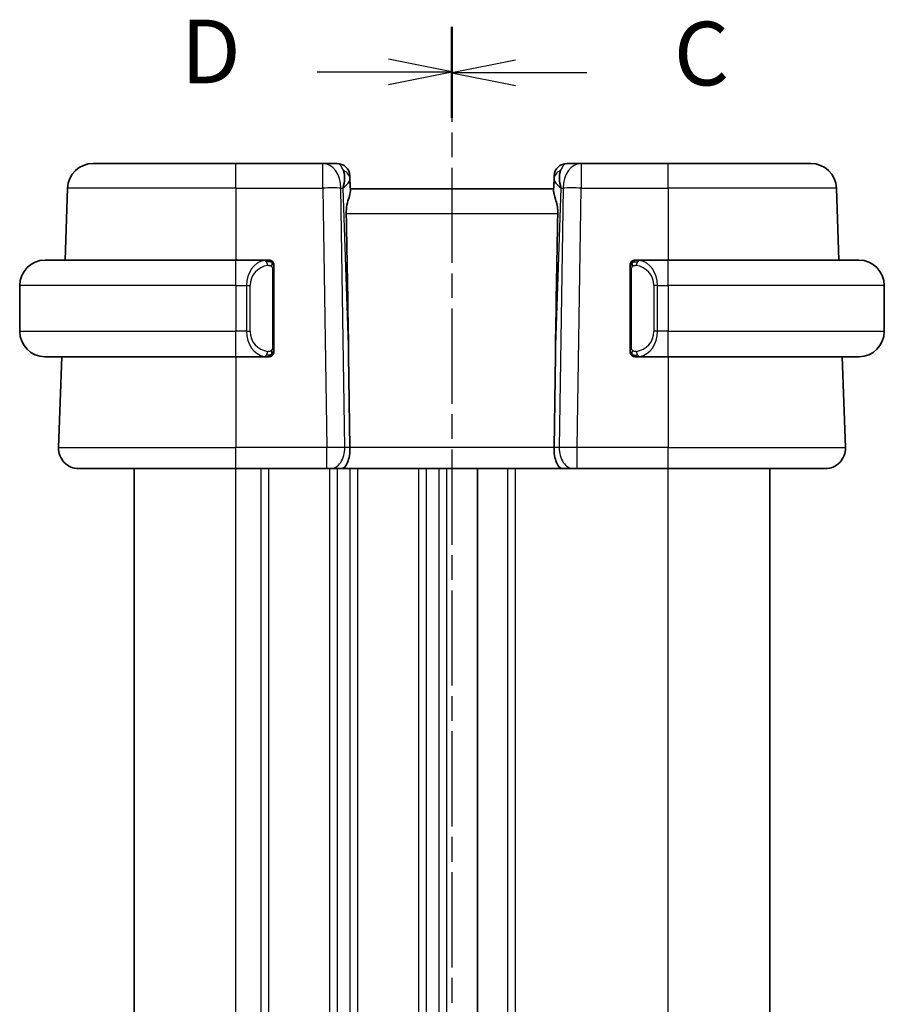
# Model space of a CAD drawing. Units: millimetres. Extents: x 14 to 2010, y 8 to 289.
# Drawn here: x 475 to 509, y 186 to 225 of the extents above; entities that cross this region are included whole.
import ezdxf

# ---------------------------------------------------------------- set-up
doc = ezdxf.new("R2010")
doc.units = ezdxf.units.MM
doc.linetypes.add('CHAIN', pattern=[0.3543, 0.2362, -0.0295, 0.0591, -0.0295])
for name, color, linetype, lineweight in [('Section Line (ISO)', 7, 'CHAIN', 25), ('Visible (ISO)', 7, 'Continuous', 35), ('Visible Narrow (ISO)', 7, 'Continuous', 25)]:
    doc.layers.add(name, color=color, linetype=linetype, lineweight=lineweight)
doc.styles.add('Note Text (TK)', font='txt')

# ---------------------------------------------------------------- blocks, each defined once
blk = doc.blocks.new('2dTransSection2')
at = {"layer": 'Section Line (ISO)', "linetype": 'CHAIN', "ltscale": 15.64641}
blk.add_line((90.863, 224.84), (90.863, 154.774), dxfattribs=at)
at = {"layer": 'Section Line (ISO)', "linetype": 'Continuous', "lineweight": 50}
for p, q in [((90.863, 224.84), (90.863, 221.296)), ((90.863, 158.317), (90.863, 154.774))]:
    blk.add_line(p, q, dxfattribs=at)
at = {"layer": 'Section Line (ISO)', "linetype": 'Continuous'}
for p, q in [((93.363, 223.568), (90.863, 223.068)), ((93.363, 223.068), (90.863, 223.068)), ((90.863, 223.068), (93.363, 222.568)), ((96.168, 223.068), (93.363, 223.068)), ((93.363, 157.046), (90.863, 156.546)), ((93.363, 156.546), (90.863, 156.546)), ((90.863, 156.546), (93.363, 156.046)), ((96.168, 156.546), (93.363, 156.546))]:
    blk.add_line(p, q, dxfattribs=at)
at = {"layer": 'Section Line (ISO)', "char_height": 2.5, "attachment_point": 7, "style": 'Note Text (TK)'}
for insert in [(99.587, 221.796), (99.587, 155.274)]:
    blk.add_mtext('C', dxfattribs=dict(at, insert=insert))
blk = doc.blocks.new('2dTransSection3')
at = {"layer": 'Section Line (ISO)', "linetype": 'CHAIN', "ltscale": 15.635613}
blk.add_line((90.863, 224.876), (90.863, 154.86), dxfattribs=at)
at = {"layer": 'Section Line (ISO)', "linetype": 'Continuous', "lineweight": 50}
for p, q in [((90.863, 224.876), (90.863, 221.336)), ((90.863, 158.4), (90.863, 154.86))]:
    blk.add_line(p, q, dxfattribs=at)
at = {"layer": 'Section Line (ISO)', "linetype": 'Continuous'}
for p, q in [((90.863, 223.106), (88.363, 223.606)), ((85.559, 223.106), (88.363, 223.106)), ((88.363, 223.106), (90.863, 223.106)), ((88.363, 222.606), (90.863, 223.106)), ((90.863, 156.63), (88.363, 157.13)), ((85.559, 156.63), (88.363, 156.63)), ((88.363, 156.63), (90.863, 156.63)), ((88.363, 156.13), (90.863, 156.63))]:
    blk.add_line(p, q, dxfattribs=at)
at = {"layer": 'Section Line (ISO)', "char_height": 2.5, "attachment_point": 7, "style": 'Note Text (TK)'}
for insert in [(80.208, 221.878), (80.208, 155.402)]:
    blk.add_mtext('D', dxfattribs=dict(at, insert=insert))

msp = doc.modelspace()

# ---------------------------------------------------------------- linework, layer by layer
at = {"layer": 'Visible (ISO)'}
for p, q in [((477.7479, 219.504), (483.3632, 219.504)), ((486.7896, 219.504), (483.3632, 219.504)), ((487.3454, 219.504), (486.7896, 219.504)), ((496.9367, 219.504), (496.3809, 219.504)), ((500.3632, 219.504), (496.9367, 219.504)), ((500.3632, 219.504), (505.9784, 219.504)), ((487.8451, 219.0214), (487.8498, 218.8869)), ((487.866, 218.4232), (487.8498, 218.8869)), ((495.8765, 218.8869), (495.8603, 218.4232)), ((495.8765, 218.8869), (495.8812, 219.0214)), ((476.7485, 218.5389), (476.6495, 215.704)), ((495.8632, 218.504), (487.8632, 218.504)), ((506.9778, 218.5389), (507.0768, 215.704)), ((475.8632, 215.704), (483.3632, 215.704)), ((484.5667, 215.704), (483.3632, 215.704)), ((500.3632, 215.704), (499.1572, 215.704)), ((500.3632, 215.704), (507.8632, 215.704)), ((484.8632, 212.2782), (484.8632, 215.3298)), ((498.8632, 215.3298), (498.8632, 212.2782)), ((499.1834, 215.4837), (499.1834, 215.4837)), ((474.8632, 214.704), (474.8632, 212.904)), ((508.8632, 214.704), (508.8632, 212.904)), ((483.8471, 212.504), (483.8473, 212.504)), ((499.6974, 212.504), (499.6974, 212.504)), ((483.3632, 211.904), (475.8632, 211.904)), ((476.5168, 211.904), (476.3921, 208.3319)), ((483.3632, 211.904), (484.5691, 211.904)), ((487.7985, 211.9728), (487.8512, 208.3319)), ((495.9278, 211.9728), (495.8751, 208.3319)), ((499.1596, 211.904), (500.3632, 211.904)), ((507.8632, 211.904), (500.3632, 211.904)), ((507.2095, 211.904), (507.3343, 208.3319)), ((483.3632, 207.504), (477.1916, 207.504)), ((479.3632, 171.504), (479.3632, 207.504)), ((483.3632, 207.504), (486.9372, 207.504)), ((487.0786, 207.504), (486.9372, 207.504)), ((487.0786, 207.504), (487.52, 207.504)), ((487.52, 207.504), (496.2063, 207.504)), ((492.8632, 171.504), (492.8632, 207.504)), ((492.8633, 171.504), (492.8633, 207.504)), ((496.2063, 207.504), (496.6478, 207.504)), ((496.7891, 207.504), (496.6478, 207.504)), ((496.7891, 207.504), (500.3632, 207.504)), ((506.5347, 207.504), (500.3632, 207.504)), ((504.3634, 171.504), (504.3634, 207.504)), ((504.364, 171.504), (504.364, 207.504)), ((504.3641, 171.504), (504.3641, 207.504))]:
    msp.add_line(p, q, dxfattribs=at)
for centre, radius, start, end in [((477.7479, 218.504), 1, 90, 178), ((487.3454, 219.004), 0.5, 2, 90), ((496.3809, 219.004), 0.5, 90, 178), ((505.9784, 218.504), 1, 2, 90), ((475.8632, 214.704), 1, 90, 180), ((484.6632, 215.504), 0.2, 45, 90), ((499.0632, 215.504), 0.2, 90, 135), ((507.8632, 214.704), 1, 0, 90), ((484.6632, 215.504), 0.2, 0, 45), ((499.0632, 215.504), 0.2, 135, 180), ((475.8632, 212.904), 1, 180, 270), ((507.8632, 212.904), 1, 270, 0), ((484.6632, 212.104), 0.2, 270, 315), ((484.6632, 212.104), 0.2, 315, 0), ((499.0632, 212.104), 0.2, 180, 225), ((499.0632, 212.104), 0.2, 225, 270), ((477.1916, 208.304), 0.8, 178, 270), ((506.5347, 208.304), 0.8, 270, 2)]:
    msp.add_arc(centre, radius, start, end, dxfattribs=at)
for centre, major_axis, ratio, start_param, end_param in [((486.8626, 218.504), (0.5516, 0.9478), 0.5778316, 5.0716909, 5.8565845), ((496.8638, 218.504), (-0.5516, 0.9478), 0.5778316, 0.4266008, 1.2114944), ((486.8626, 218.504), (-0.9796, -0.4183), 0.2945397, 2.2434093, 3.0283029), ((496.8638, 218.504), (-0.9796, 0.4183), 0.2945397, 0.1132898, 0.8981833), ((485.8834, 246.5434), (1.7085, -48.8902), 0.0204415, 0.7846837, 0.9349827), ((497.8429, 246.5434), (-1.7085, -48.8902), 0.0204415, 5.3482026, 5.4985016), ((487.52, 208.304), (0, -0.8), 0.4142136, 0, 1.6057029), ((496.2063, 208.304), (0, -0.8), 0.4142136, 4.6774824, 6.2831853)]:
    msp.add_ellipse(centre, major_axis=major_axis, ratio=ratio, start_param=start_param, end_param=end_param, dxfattribs=at)
for points, knots in [([(487.866, 218.4232), (487.8663, 218.4132), (487.8659, 218.4026), (487.86, 218.3388), (487.8371, 218.2557), (487.7882, 218.0879), (487.7569, 217.984), (487.7126, 217.7643), (487.7001, 217.6492), (487.7021, 217.5389)], [0.41759708, 0.41759708, 0.41759708, 0.41759708, 0.42488566, 0.42488566, 0.45917691, 0.45917691, 0.49414897, 0.49414897, 0.52708201, 0.52708201, 0.52708201, 0.52708201]), ([(495.8603, 218.4232), (495.8601, 218.4167), (495.8602, 218.41), (495.8627, 218.3641), (495.8745, 218.3111), (495.9092, 218.1851), (495.9317, 218.1122), (495.9715, 217.9664), (495.9925, 217.8811), (496.0194, 217.7082), (496.0258, 217.6211), (496.0243, 217.5389)], [-0.37663004, -0.37663004, -0.37663004, -0.37663004, -0.37183935, -0.37183935, -0.34515915, -0.34515915, -0.31847895, -0.31847895, -0.29202411, -0.29202411, -0.26760318, -0.26760318, -0.26760318, -0.26760318]), ([(484.5958, 215.704), (484.5904, 215.704), (484.5854, 215.704), (484.5811, 215.704), (484.576, 215.704), (484.5718, 215.704), (484.5691, 215.704)], [0.74172688, 0.74172688, 0.74172688, 0.74172688, 0.86054632, 0.86054632, 0.86054632, 1, 1, 1, 1]), ([(484.6632, 215.704), (484.6627, 215.704), (484.6621, 215.704), (484.6589, 215.704), (484.6569, 215.704), (484.6542, 215.704), (484.6509, 215.704), (484.648, 215.704), (484.6447, 215.704), (484.6407, 215.704), (484.6369, 215.704), (484.6325, 215.704), (484.6277, 215.704), (484.6229, 215.704), (484.6176, 215.704), (484.6123, 215.704), (484.6066, 215.704), (484.601, 215.704), (484.5958, 215.704)], [0, 0, 0, 0, 0.19035453, 0.19035453, 0.19035453, 0.31386322, 0.31386322, 0.31386322, 0.42140608, 0.42140608, 0.42140608, 0.52396797, 0.52396797, 0.52396797, 0.62813475, 0.62813475, 0.62813475, 0.74172688, 0.74172688, 0.74172688, 0.74172688]), ([(499.1305, 215.704), (499.1243, 215.704), (499.1176, 215.704), (499.1108, 215.704), (499.1046, 215.704), (499.0984, 215.704), (499.093, 215.704), (499.0876, 215.704), (499.083, 215.704), (499.0792, 215.704), (499.0749, 215.704), (499.0715, 215.704), (499.0688, 215.704), (499.0647, 215.704), (499.0638, 215.704), (499.0632, 215.704)], [0.25827312, 0.25827312, 0.25827312, 0.25827312, 0.39314391, 0.39314391, 0.39314391, 0.51690147, 0.51690147, 0.51690147, 0.64201572, 0.64201572, 0.64201572, 0.78266988, 0.78266988, 0.78266988, 1, 1, 1, 1]), ([(499.1572, 215.704), (499.1557, 215.704), (499.1537, 215.704), (499.1514, 215.704), (499.1459, 215.704), (499.1388, 215.704), (499.1305, 215.704)], [0.00000016, 0.00000016, 0.00000016, 0.00000016, 0.07789573, 0.07789573, 0.07789573, 0.25827312, 0.25827312, 0.25827312, 0.25827312]), ([(484.8632, 215.4577), (484.8632, 215.4635), (484.8632, 215.469), (484.8632, 215.4739), (484.8632, 215.4788), (484.8632, 215.4832), (484.8632, 215.4869), (484.8632, 215.4906), (484.8632, 215.4937), (484.8632, 215.4961), (484.8632, 215.4985), (484.8632, 215.5002), (484.8632, 215.5014), (484.8632, 215.5017), (484.8632, 215.5019), (484.8632, 215.5021), (484.8632, 215.5029), (484.8632, 215.5034), (484.8632, 215.5036), (484.8632, 215.504), (484.8632, 215.504), (484.8632, 215.504)], [0.5, 0.5, 0.5, 0.5, 0.58502424, 0.58502424, 0.58502424, 0.66947181, 0.66947181, 0.66947181, 0.75324782, 0.75324782, 0.75324782, 0.83626522, 0.83626522, 0.83626522, 0.85443497, 0.85443497, 0.85443497, 0.91835525, 0.91835525, 0.91835525, 1, 1, 1, 1]), ([(484.8632, 215.3298), (484.8632, 215.3355), (484.8632, 215.3414), (484.8632, 215.3474), (484.8632, 215.3534), (484.8632, 215.3596), (484.8632, 215.366), (484.8632, 215.3723), (484.8632, 215.3788), (484.8632, 215.3854), (484.8632, 215.3919), (484.8632, 215.3985), (484.8632, 215.405), (484.8632, 215.4115), (484.8632, 215.4179), (484.8632, 215.4239), (484.8632, 215.4302), (484.8632, 215.4361), (484.8632, 215.4416), (484.8632, 215.4473), (484.8632, 215.4527), (484.8632, 215.4577)], [0, 0, 0, 0, 0.07187067, 0.07187067, 0.07187067, 0.14250295, 0.14250295, 0.14250295, 0.21256871, 0.21256871, 0.21256871, 0.28268769, 0.28268769, 0.28268769, 0.35348445, 0.35348445, 0.35348445, 0.42564648, 0.42564648, 0.42564648, 0.5, 0.5, 0.5, 0.5]), ([(498.8632, 215.504), (498.8632, 215.504), (498.8632, 215.504), (498.8632, 215.5033), (498.8632, 215.5027), (498.8632, 215.5016), (498.8632, 215.4995), (498.8632, 215.4975), (498.8632, 215.4947), (498.8632, 215.4909), (498.8632, 215.4872), (498.8632, 215.4825), (498.8632, 215.4771), (498.8632, 215.4714), (498.8632, 215.465), (498.8632, 215.458)], [0, 0, 0, 0, 0.10026775, 0.10026775, 0.10026775, 0.19847065, 0.19847065, 0.19847065, 0.29651622, 0.29651622, 0.29651622, 0.39628078, 0.39628078, 0.39628078, 0.5, 0.5, 0.5, 0.5]), ([(498.8632, 215.458), (498.8632, 215.4462), (498.8632, 215.4322), (498.8632, 215.4175), (498.8632, 215.4031), (498.8632, 215.388), (498.8632, 215.3728), (498.8632, 215.3711), (498.8632, 215.3693), (498.8632, 215.3675), (498.8632, 215.3545), (498.8632, 215.3417), (498.8632, 215.3298)], [0.5, 0.5, 0.5, 0.5, 0.6699894, 0.6699894, 0.6699894, 0.83656608, 0.83656608, 0.83656608, 0.85622576, 0.85622576, 0.85622576, 1, 1, 1, 1]), ([(484.8632, 212.1499), (484.8632, 212.1618), (484.8632, 212.1757), (484.8632, 212.1904), (484.8632, 212.2049), (484.8632, 212.22), (484.8632, 212.2351), (484.8632, 212.2369), (484.8632, 212.2387), (484.8632, 212.2405), (484.8632, 212.2535), (484.8632, 212.2663), (484.8632, 212.2782)], [0.5, 0.5, 0.5, 0.5, 0.6699894, 0.6699894, 0.6699894, 0.83656608, 0.83656608, 0.83656608, 0.85622576, 0.85622576, 0.85622576, 1, 1, 1, 1]), ([(498.8632, 212.2782), (498.8632, 212.2725), (498.8632, 212.2666), (498.8632, 212.2605), (498.8632, 212.2546), (498.8632, 212.2484), (498.8632, 212.242), (498.8632, 212.2357), (498.8632, 212.2292), (498.8632, 212.2226), (498.8632, 212.2161), (498.8632, 212.2095), (498.8632, 212.203), (498.8632, 212.1965), (498.8632, 212.1901), (498.8632, 212.184), (498.8632, 212.1778), (498.8632, 212.1719), (498.8632, 212.1664), (498.8632, 212.1606), (498.8632, 212.1553), (498.8632, 212.1503)], [0, 0, 0, 0, 0.07187067, 0.07187067, 0.07187067, 0.14250295, 0.14250295, 0.14250295, 0.21256871, 0.21256871, 0.21256871, 0.28268769, 0.28268769, 0.28268769, 0.35348445, 0.35348445, 0.35348445, 0.42564648, 0.42564648, 0.42564648, 0.5, 0.5, 0.5, 0.5]), ([(484.5691, 211.904), (484.5706, 211.904), (484.5726, 211.904), (484.575, 211.904), (484.5804, 211.904), (484.5876, 211.904), (484.5958, 211.904)], [0.00000016, 0.00000016, 0.00000016, 0.00000016, 0.07789573, 0.07789573, 0.07789573, 0.25827312, 0.25827312, 0.25827312, 0.25827312]), ([(484.5958, 211.904), (484.602, 211.904), (484.6088, 211.904), (484.6155, 211.904), (484.6217, 211.904), (484.6279, 211.904), (484.6333, 211.904), (484.6387, 211.904), (484.6433, 211.904), (484.6471, 211.904), (484.6514, 211.904), (484.6548, 211.904), (484.6575, 211.904), (484.6617, 211.904), (484.6626, 211.904), (484.6632, 211.904)], [0.25827312, 0.25827312, 0.25827312, 0.25827312, 0.39314391, 0.39314391, 0.39314391, 0.51690147, 0.51690147, 0.51690147, 0.64201572, 0.64201572, 0.64201572, 0.78266988, 0.78266988, 0.78266988, 1, 1, 1, 1]), ([(484.8632, 212.104), (484.8632, 212.104), (484.8632, 212.104), (484.8632, 212.1046), (484.8632, 212.1052), (484.8632, 212.1064), (484.8632, 212.1084), (484.8632, 212.1104), (484.8632, 212.1133), (484.8632, 212.117), (484.8632, 212.1208), (484.8632, 212.1255), (484.8632, 212.1309), (484.8632, 212.1365), (484.8632, 212.143), (484.8632, 212.1499)], [0, 0, 0, 0, 0.10026775, 0.10026775, 0.10026775, 0.19847065, 0.19847065, 0.19847065, 0.29651622, 0.29651622, 0.29651622, 0.39628078, 0.39628078, 0.39628078, 0.5, 0.5, 0.5, 0.5]), ([(498.8632, 212.1503), (498.8632, 212.1444), (498.8632, 212.139), (498.8632, 212.134), (498.8632, 212.1291), (498.8632, 212.1248), (498.8632, 212.121), (498.8632, 212.1173), (498.8632, 212.1143), (498.8632, 212.1119), (498.8632, 212.1095), (498.8632, 212.1078), (498.8632, 212.1066), (498.8632, 212.1063), (498.8632, 212.1061), (498.8632, 212.1058), (498.8632, 212.1051), (498.8632, 212.1046), (498.8632, 212.1043), (498.8632, 212.104), (498.8632, 212.104), (498.8632, 212.104)], [0.5, 0.5, 0.5, 0.5, 0.58502424, 0.58502424, 0.58502424, 0.66947181, 0.66947181, 0.66947181, 0.75324782, 0.75324782, 0.75324782, 0.83626522, 0.83626522, 0.83626522, 0.85443497, 0.85443497, 0.85443497, 0.91835525, 0.91835525, 0.91835525, 1, 1, 1, 1]), ([(499.0632, 211.904), (499.0636, 211.904), (499.0642, 211.904), (499.0674, 211.904), (499.0695, 211.904), (499.0721, 211.904), (499.0754, 211.904), (499.0783, 211.904), (499.0816, 211.904), (499.0856, 211.904), (499.0894, 211.904), (499.0938, 211.904), (499.0986, 211.904), (499.1035, 211.904), (499.1088, 211.904), (499.114, 211.904), (499.1197, 211.904), (499.1253, 211.904), (499.1305, 211.904)], [0, 0, 0, 0, 0.19035453, 0.19035453, 0.19035453, 0.31386322, 0.31386322, 0.31386322, 0.42140608, 0.42140608, 0.42140608, 0.52396797, 0.52396797, 0.52396797, 0.62813475, 0.62813475, 0.62813475, 0.74172688, 0.74172688, 0.74172688, 0.74172688]), ([(499.1305, 211.904), (499.1359, 211.904), (499.1409, 211.904), (499.1452, 211.904), (499.1503, 211.904), (499.1546, 211.904), (499.1572, 211.904)], [0.74172688, 0.74172688, 0.74172688, 0.74172688, 0.86054632, 0.86054632, 0.86054632, 1, 1, 1, 1])]:
    msp.add_open_spline(points, degree=3, knots=knots, dxfattribs=at)
at = {"layer": 'Visible Narrow (ISO)'}
for p, q in [((483.3632, 218.5389), (483.3632, 219.504)), ((486.7896, 218.5389), (486.7896, 219.504)), ((496.9367, 219.504), (496.9367, 218.5389)), ((500.3632, 218.5389), (500.3632, 219.504)), ((483.3632, 218.5389), (476.7485, 218.5389)), ((483.3632, 218.5389), (486.7896, 218.5389)), ((483.3632, 218.5389), (483.3632, 215.704)), ((486.7896, 218.5389), (486.9372, 208.3319)), ((487.4963, 218.5389), (487.5692, 218.5389)), ((487.6439, 208.3319), (487.4963, 218.5389)), ((487.5692, 218.5389), (487.7985, 211.9728)), ((495.9278, 211.9728), (496.1571, 218.5389)), ((496.2301, 218.5389), (496.0824, 208.3319)), ((496.1571, 218.5389), (496.2301, 218.5389)), ((496.7891, 208.3319), (496.9367, 218.5389)), ((496.9367, 218.5389), (500.3632, 218.5389)), ((500.3632, 218.5389), (500.3632, 215.704)), ((506.9778, 218.5389), (500.3632, 218.5389)), ((487.7021, 217.5389), (496.0243, 217.5389)), ((483.3632, 214.704), (483.3632, 215.704)), ((500.3632, 214.704), (500.3632, 215.704)), ((484.8046, 215.3298), (484.8479, 215.3298)), ((484.8046, 215.3298), (484.8046, 212.2782)), ((484.8479, 215.3298), (484.8632, 215.3298)), ((498.8632, 215.3298), (498.8784, 215.3298)), ((498.8784, 215.3298), (498.9217, 215.3298)), ((498.9217, 212.2782), (498.9217, 215.3298)), ((483.3632, 214.704), (474.8632, 214.704)), ((483.3632, 214.704), (483.7803, 214.704)), ((483.3632, 214.704), (483.3632, 212.904)), ((483.7803, 214.704), (483.9217, 214.704)), ((483.7803, 214.704), (483.7803, 212.904)), ((483.9217, 212.904), (483.9217, 214.704)), ((499.946, 214.704), (499.8046, 214.704)), ((499.8046, 214.704), (499.8046, 212.904)), ((499.946, 212.904), (499.946, 214.704)), ((499.946, 214.704), (500.3632, 214.704)), ((508.8632, 214.704), (500.3632, 214.704)), ((500.3632, 214.704), (500.3632, 212.904)), ((474.8632, 212.904), (483.3632, 212.904)), ((483.7803, 212.904), (483.3632, 212.904)), ((483.3632, 211.904), (483.3632, 212.904)), ((483.7803, 212.904), (483.9217, 212.904)), ((499.946, 212.904), (499.8046, 212.904)), ((500.3632, 212.904), (499.946, 212.904)), ((500.3632, 211.904), (500.3632, 212.904)), ((500.3632, 212.904), (508.8632, 212.904)), ((484.8479, 212.2782), (484.8046, 212.2782)), ((484.8632, 212.2782), (484.8479, 212.2782)), ((498.8784, 212.2782), (498.8632, 212.2782)), ((498.9217, 212.2782), (498.8784, 212.2782)), ((483.3632, 211.904), (483.3632, 208.3319)), ((484.3632, 211.9415), (484.3632, 211.9417)), ((500.3632, 211.904), (500.3632, 208.3319)), ((476.3921, 208.3319), (483.3632, 208.3319)), ((483.3632, 207.504), (483.3632, 208.3319)), ((486.9372, 208.3319), (483.3632, 208.3319)), ((486.9372, 207.504), (486.9372, 208.3319)), ((487.3632, 208.3341), (487.3632, 208.3342)), ((487.8512, 208.3319), (487.6439, 208.3319)), ((495.8751, 208.3319), (487.8512, 208.3319)), ((496.0824, 208.3319), (495.8751, 208.3319)), ((496.7891, 207.504), (496.7891, 208.3319)), ((500.3632, 208.3319), (496.7891, 208.3319)), ((500.3632, 207.504), (500.3632, 208.3319)), ((500.3632, 208.3319), (507.3343, 208.3319)), ((487.3632, 207.6126), (487.3632, 207.6146)), ((483.3632, 171.504), (483.3632, 207.504)), ((484.3632, 171.504), (484.3632, 207.504)), ((484.6632, 171.504), (484.6632, 207.504)), ((487.0632, 171.504), (487.0632, 207.504)), ((487.3632, 171.504), (487.3632, 207.504)), ((487.8632, 171.504), (487.8632, 207.504)), ((488.1632, 171.504), (488.1632, 207.504)), ((490.5632, 171.504), (490.5632, 207.504)), ((490.8632, 171.504), (490.8632, 207.504)), ((491.3632, 171.504), (491.3632, 207.504)), ((491.6632, 171.504), (491.6632, 207.504)), ((494.0633, 171.504), (494.0633, 207.504)), ((494.3633, 171.504), (494.3633, 207.504)), ((500.3633, 171.504), (500.3633, 207.504)), ((504.3633, 171.504), (504.3633, 207.504)), ((504.3641, 171.504), (504.3641, 207.504))]:
    msp.add_line(p, q, dxfattribs=at)
for centre, start, end in [((484.7217, 214.704), 97.63538, 180), ((499.0046, 214.704), 0, 82.36462), ((484.7217, 212.904), 180, 262.36462), ((499.0046, 212.904), 277.63538, 0)]:
    msp.add_arc(centre, 0.8, start, end, dxfattribs=at)
for centre, major_axis, ratio, start_param, end_param in [((486.7896, 218.504), (0, 1), 0.7071068, 4.7472956, 6.2831853), ((487.3629, 218.504), (0.02, -1), 0.3534303, 2.3835443, 3.1345405), ((487.3501, 218.8695), (0.4997, 0.0174), 0.8284489, 0, 1.0382549), ((496.3762, 218.8695), (-0.4997, 0.0174), 0.8284489, 5.2449304, 6.2831853), ((496.3635, 218.504), (0.02, 1), 0.3534303, 0.0070521, 0.7580483), ((496.9367, 218.504), (0, 1), 0.7071068, 0, 1.5358897), ((487.3454, 219.004), (0.4997, 0.0174), 0.0312262, 0.344925, 0.3519), ((496.3809, 219.004), (-0.4997, 0.0174), 0.0312262, 5.9312853, 5.9382603), ((486.7896, 218.504), (0.9999, 0.0145), 0.0348959, 0.785398, 1.5702916), ((496.9367, 218.504), (0.9999, -0.0145), 0.0348959, 1.5713011, 2.3561946), ((484.5803, 214.704), (0, -1), 0.8, 3.2748552, 4.712389), ((484.474, 215.4969), (-0.0266, 0.1982), 0.7039511, 5.3566507, 6.0950034), ((499.2523, 215.4969), (0.0266, 0.1982), 0.7039511, 0.1881819, 0.9265346), ((499.146, 214.704), (0, 1), 0.8, 4.712389, 6.1499228), ((484.474, 215.4969), (-0.0266, 0.1982), 0.7039511, 4.618298, 5.3566507), ((499.2523, 215.4969), (-0.0266, -0.1982), 0.7039511, 4.0681273, 4.8064799), ((484.5803, 212.904), (0, -1), 0.8, 4.712389, 6.1499228), ((499.146, 212.904), (0, 1), 0.8, 3.2748552, 4.712389), ((484.474, 212.1111), (-0.0266, -0.1982), 0.7039511, 0.1881819, 0.9265346), ((484.474, 212.1111), (0.0266, 0.1982), 0.7039511, 4.0681273, 4.8064799), ((499.2523, 212.1111), (0.0266, -0.1982), 0.7039511, 4.618298, 5.3566507), ((499.2523, 212.1111), (0.0266, -0.1982), 0.7039511, 5.3566507, 6.0950034), ((486.9371, 208.304), (-0.9999, -0.0116), 0.0279164, 3.9270715, 4.711965), ((487.0786, 208.304), (0, -0.8), 0.7071068, 0, 1.6057029), ((496.6478, 208.304), (0, -0.8), 0.7071068, 4.6774824, 6.2831853), ((496.7892, 208.304), (-0.9999, 0.0116), 0.0279164, 4.7128129, 5.4977064)]:
    msp.add_ellipse(centre, major_axis=major_axis, ratio=ratio, start_param=start_param, end_param=end_param, dxfattribs=at)
for points, knots in [([(484.5691, 215.704), (484.5683, 215.704), (484.5669, 215.704), (484.5651, 215.704), (484.5612, 215.7039), (484.555, 215.7038), (484.5477, 215.7035), (484.5422, 215.7032), (484.5362, 215.7028), (484.5299, 215.7023), (484.524, 215.7018), (484.5177, 215.7012), (484.5117, 215.7005), (484.505, 215.6998), (484.4986, 215.6989), (484.493, 215.6981), (484.4838, 215.6968), (484.4766, 215.6956), (484.474, 215.6951)], [0.00000014, 0.00000014, 0.00000014, 0.00000014, 0.09424462, 0.09424462, 0.09424462, 0.29608497, 0.29608497, 0.29608497, 0.44613462, 0.44613462, 0.44613462, 0.58843853, 0.58843853, 0.58843853, 0.74422937, 0.74422937, 0.74422937, 1, 1, 1, 1]), ([(499.2523, 215.6951), (499.249, 215.6957), (499.2386, 215.6975), (499.2258, 215.6991), (499.2177, 215.7002), (499.2086, 215.7012), (499.2, 215.702), (499.1909, 215.7028), (499.1823, 215.7033), (499.1751, 215.7036), (499.1661, 215.7039), (499.1595, 215.7039), (499.1572, 215.704)], [0, 0, 0, 0, 0.3215828, 0.3215828, 0.3215828, 0.5255123, 0.5255123, 0.5255123, 0.7373622, 0.7373622, 0.7373622, 1, 1, 1, 1]), ([(484.6154, 215.4969), (484.6211, 215.4976), (484.6267, 215.4984), (484.6327, 215.4989), (484.6387, 215.4994), (484.6449, 215.4997), (484.6515, 215.4997), (484.658, 215.4996), (484.6649, 215.4992), (484.6719, 215.4984), (484.6788, 215.4976), (484.686, 215.4964), (484.693, 215.4947), (484.7001, 215.4931), (484.7071, 215.491), (484.7138, 215.4886), (484.7205, 215.4861), (484.727, 215.4831), (484.7332, 215.4797), (484.7394, 215.4763), (484.7454, 215.4724), (484.751, 215.4681)], [0, 0, 0, 0, 0.071275, 0.071275, 0.071275, 0.14246065, 0.14246065, 0.14246065, 0.21364074, 0.21364074, 0.21364074, 0.28489899, 0.28489899, 0.28489899, 0.35632005, 0.35632005, 0.35632005, 0.42799051, 0.42799051, 0.42799051, 0.5, 0.5, 0.5, 0.5]), ([(484.751, 215.4681), (484.7566, 215.4637), (484.762, 215.4589), (484.7671, 215.4536), (484.772, 215.4483), (484.7766, 215.4426), (484.7807, 215.4366), (484.7848, 215.4306), (484.7884, 215.4243), (484.7913, 215.4177), (484.7943, 215.4111), (484.7967, 215.4043), (484.7986, 215.3975), (484.8003, 215.3912), (484.8015, 215.3849), (484.8024, 215.3783), (484.8034, 215.3705), (484.804, 215.3618), (484.8043, 215.3532), (484.8046, 215.3454), (484.8046, 215.3377), (484.8046, 215.3298)], [0.5, 0.5, 0.5, 0.5, 0.57172447, 0.57172447, 0.57172447, 0.6426242, 0.6426242, 0.6426242, 0.71336021, 0.71336021, 0.71336021, 0.78457822, 0.78457822, 0.78457822, 0.85049403, 0.85049403, 0.85049403, 0.92879556, 0.92879556, 0.92879556, 1, 1, 1, 1]), ([(498.9217, 215.3298), (498.9217, 215.3478), (498.9219, 215.3664), (498.9247, 215.3838), (498.9275, 215.4009), (498.9331, 215.4167), (498.9415, 215.4307), (498.9504, 215.4457), (498.9623, 215.4585), (498.9748, 215.468)], [0, 0, 0, 0, 0.16464555, 0.16464555, 0.16464555, 0.3268563, 0.3268563, 0.3268563, 0.5, 0.5, 0.5, 0.5]), ([(498.9748, 215.468), (498.9828, 215.4741), (498.9915, 215.4793), (499.0008, 215.4837), (499.0099, 215.488), (499.0196, 215.4915), (499.0297, 215.4941), (499.0392, 215.4966), (499.0489, 215.4982), (499.0582, 215.499), (499.0677, 215.4998), (499.077, 215.4999), (499.0858, 215.4994), (499.0946, 215.4989), (499.103, 215.4979), (499.1109, 215.4969)], [0.5, 0.5, 0.5, 0.5, 0.60524772, 0.60524772, 0.60524772, 0.707891, 0.707891, 0.707891, 0.80414857, 0.80414857, 0.80414857, 0.90207429, 0.90207429, 0.90207429, 1, 1, 1, 1]), ([(484.8046, 212.2782), (484.8046, 212.2601), (484.8045, 212.2415), (484.8016, 212.2242), (484.7988, 212.2071), (484.7932, 212.1912), (484.7849, 212.1772), (484.776, 212.1623), (484.764, 212.1495), (484.7515, 212.1399)], [0, 0, 0, 0, 0.16464555, 0.16464555, 0.16464555, 0.3268563, 0.3268563, 0.3268563, 0.5, 0.5, 0.5, 0.5]), ([(498.9753, 212.1399), (498.9697, 212.1442), (498.9643, 212.1491), (498.9593, 212.1544), (498.9543, 212.1596), (498.9497, 212.1653), (498.9456, 212.1713), (498.9415, 212.1774), (498.938, 212.1837), (498.935, 212.1903), (498.932, 212.1969), (498.9296, 212.2037), (498.9278, 212.2105), (498.9261, 212.2168), (498.9249, 212.2231), (498.924, 212.2296), (498.9229, 212.2375), (498.9223, 212.2462), (498.922, 212.2547), (498.9217, 212.2625), (498.9217, 212.2702), (498.9217, 212.2782)], [0.5, 0.5, 0.5, 0.5, 0.57172447, 0.57172447, 0.57172447, 0.6426242, 0.6426242, 0.6426242, 0.71336021, 0.71336021, 0.71336021, 0.78457822, 0.78457822, 0.78457822, 0.85049403, 0.85049403, 0.85049403, 0.92879556, 0.92879556, 0.92879556, 1, 1, 1, 1]), ([(484.474, 211.9128), (484.4773, 211.9123), (484.4878, 211.9105), (484.5005, 211.9088), (484.5086, 211.9078), (484.5177, 211.9067), (484.5264, 211.906), (484.5354, 211.9052), (484.544, 211.9046), (484.5512, 211.9043), (484.5602, 211.904), (484.5668, 211.904), (484.5691, 211.904)], [0, 0, 0, 0, 0.3215828, 0.3215828, 0.3215828, 0.5255123, 0.5255123, 0.5255123, 0.7373622, 0.7373622, 0.7373622, 1, 1, 1, 1]), ([(484.7515, 212.1399), (484.7435, 212.1339), (484.7349, 212.1286), (484.7255, 212.1242), (484.7165, 212.1199), (484.7068, 212.1165), (484.6966, 212.1138), (484.6871, 212.1114), (484.6774, 212.1098), (484.6681, 212.109), (484.6586, 212.1081), (484.6494, 212.1081), (484.6406, 212.1086), (484.6317, 212.109), (484.6233, 212.11), (484.6154, 212.1111)], [0.5, 0.5, 0.5, 0.5, 0.60524772, 0.60524772, 0.60524772, 0.707891, 0.707891, 0.707891, 0.80414857, 0.80414857, 0.80414857, 0.90207429, 0.90207429, 0.90207429, 1, 1, 1, 1]), ([(499.1109, 212.1111), (499.1052, 212.1103), (499.0996, 212.1096), (499.0936, 212.1091), (499.0877, 212.1085), (499.0814, 212.1082), (499.0748, 212.1083), (499.0683, 212.1084), (499.0614, 212.1088), (499.0545, 212.1096), (499.0475, 212.1104), (499.0403, 212.1116), (499.0333, 212.1132), (499.0262, 212.1149), (499.0193, 212.1169), (499.0125, 212.1194), (499.0058, 212.1219), (498.9993, 212.1248), (498.9931, 212.1282), (498.9869, 212.1317), (498.981, 212.1355), (498.9753, 212.1399)], [0, 0, 0, 0, 0.071275, 0.071275, 0.071275, 0.14246065, 0.14246065, 0.14246065, 0.21364074, 0.21364074, 0.21364074, 0.28489899, 0.28489899, 0.28489899, 0.35632005, 0.35632005, 0.35632005, 0.42799051, 0.42799051, 0.42799051, 0.5, 0.5, 0.5, 0.5]), ([(499.1572, 211.904), (499.158, 211.904), (499.1594, 211.904), (499.1612, 211.904), (499.1651, 211.904), (499.1713, 211.9042), (499.1786, 211.9045), (499.1841, 211.9048), (499.1901, 211.9051), (499.1964, 211.9057), (499.2024, 211.9062), (499.2086, 211.9068), (499.2146, 211.9075), (499.2213, 211.9082), (499.2277, 211.909), (499.2333, 211.9099), (499.2425, 211.9112), (499.2497, 211.9124), (499.2523, 211.9128)], [0.00000014, 0.00000014, 0.00000014, 0.00000014, 0.09424462, 0.09424462, 0.09424462, 0.29608497, 0.29608497, 0.29608497, 0.44613462, 0.44613462, 0.44613462, 0.58843853, 0.58843853, 0.58843853, 0.74422937, 0.74422937, 0.74422937, 1, 1, 1, 1])]:
    msp.add_open_spline(points, degree=3, knots=knots, dxfattribs=at)
for points in [[(484.7887, 215.6061), (484.7761, 215.6238), (484.7481, 215.6533), (484.6764, 215.6917), (484.6205, 215.704), (484.5958, 215.704)], [(498.9374, 215.6063), (498.9501, 215.6239), (498.9783, 215.6534), (499.0499, 215.6917), (499.1058, 215.704), (499.1305, 215.704)], [(484.7887, 215.6061), (484.7828, 215.61), (484.7702, 215.6171), (484.7483, 215.6263), (484.7212, 215.6332), (484.688, 215.6383), (484.6483, 215.6404), (484.6067, 215.6377), (484.5825, 215.6332), (484.5696, 215.6309)], [(484.7887, 215.6061), (484.7875, 215.5975), (484.7848, 215.5783), (484.7738, 215.5279), (484.7599, 215.4868), (484.751, 215.4681)], [(484.7887, 215.6061), (484.7893, 215.6104), (484.7905, 215.6183), (484.7923, 215.6284), (484.7947, 215.6367), (484.7976, 215.643), (484.8018, 215.6458), (484.8035, 215.6456), (484.8046, 215.6454)], [(484.7887, 215.6061), (484.7941, 215.5986), (484.8042, 215.5824), (484.8174, 215.5538), (484.829, 215.5192), (484.8386, 215.4766), (484.8454, 215.4262), (484.8482, 215.3751), (484.8479, 215.3454), (484.8479, 215.3298)], [(484.7887, 215.6061), (484.8026, 215.5971), (484.8261, 215.5765), (484.8554, 215.5216), (484.8632, 215.4772), (484.8632, 215.4577)], [(498.9374, 215.6063), (498.9236, 215.5972), (498.9001, 215.5767), (498.871, 215.522), (498.8632, 215.4776), (498.8632, 215.458)], [(498.9374, 215.6063), (498.9248, 215.5886), (498.9037, 215.5493), (498.8797, 215.4461), (498.8784, 215.3663), (498.8784, 215.3298)], [(498.9374, 215.6063), (498.9367, 215.6115), (498.9354, 215.6208), (498.9331, 215.632), (498.93, 215.6409), (498.9255, 215.6459), (498.9232, 215.6456), (498.9217, 215.6454)], [(498.9374, 215.6063), (498.9458, 215.6117), (498.9638, 215.6213), (498.9984, 215.6325), (499.0445, 215.6398), (499.1036, 215.6402), (499.1386, 215.6342), (499.1567, 215.6309)], [(498.9374, 215.6063), (498.9386, 215.5976), (498.9413, 215.5782), (498.9521, 215.5279), (498.9659, 215.4868), (498.9748, 215.468)], [(484.7889, 212.0017), (484.8015, 212.0194), (484.8226, 212.0586), (484.8467, 212.1619), (484.8479, 212.2416), (484.8479, 212.2782)], [(498.9376, 212.0018), (498.9322, 212.0094), (498.9222, 212.0256), (498.9089, 212.0541), (498.8973, 212.0888), (498.8877, 212.1313), (498.8809, 212.1818), (498.8781, 212.2329), (498.8784, 212.2625), (498.8784, 212.2782)], [(484.7889, 212.0017), (484.7806, 211.9963), (484.7626, 211.9867), (484.7279, 211.9754), (484.6818, 211.9682), (484.6227, 211.9677), (484.5877, 211.9738), (484.5696, 211.9771)], [(484.7889, 212.0017), (484.7762, 211.984), (484.748, 211.9546), (484.6764, 211.9162), (484.6205, 211.904), (484.5958, 211.904)], [(484.7889, 212.0017), (484.7877, 212.0104), (484.785, 212.0297), (484.7742, 212.0801), (484.7604, 212.1211), (484.7515, 212.1399)], [(484.7889, 212.0017), (484.8027, 212.0107), (484.8262, 212.0313), (484.8554, 212.086), (484.8632, 212.1304), (484.8632, 212.1499)], [(484.7889, 212.0017), (484.7896, 211.9965), (484.7909, 211.9872), (484.7933, 211.9759), (484.7963, 211.9671), (484.8008, 211.9621), (484.8031, 211.9624), (484.8046, 211.9626)], [(498.9376, 212.0018), (498.9238, 212.0109), (498.9002, 212.0315), (498.8709, 212.0864), (498.8632, 212.1307), (498.8632, 212.1503)], [(498.9376, 212.0018), (498.937, 211.9975), (498.9359, 211.9896), (498.934, 211.9796), (498.9317, 211.9712), (498.9287, 211.965), (498.9245, 211.9622), (498.9228, 211.9624), (498.9217, 211.9626)], [(498.9376, 212.0018), (498.9388, 212.0104), (498.9415, 212.0297), (498.9526, 212.0801), (498.9664, 212.1211), (498.9753, 212.1399)], [(498.9376, 212.0018), (498.9435, 211.998), (498.9561, 211.9909), (498.978, 211.9817), (499.0051, 211.9747), (499.0383, 211.9696), (499.0781, 211.9675), (499.1196, 211.9703), (499.1438, 211.9747), (499.1567, 211.9771)], [(498.9376, 212.0018), (498.9502, 211.9842), (498.9782, 211.9547), (499.05, 211.9162), (499.1058, 211.904), (499.1305, 211.904)]]:
    msp.add_open_spline(points, degree=3, dxfattribs=at)

# ---------------------------------------------------------------- block references
at = {"layer": 'Section Line (ISO)'}
for name in ['2dTransSection3', '2dTransSection2']:
    msp.add_blockref(name, (401, 0), dxfattribs=at)

doc.saveas('drawing.dxf')
